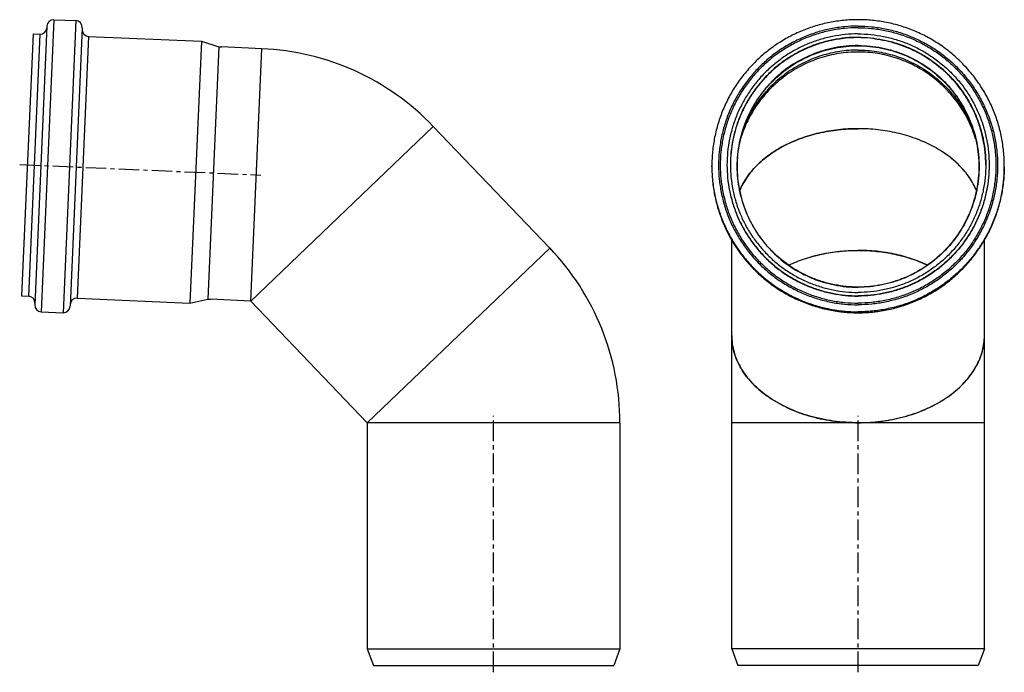
# Model space of a CAD drawing. Units: millimetres. Extents: x 57 to 351, y -96 to 204.
# Drawn here: x 59 to 351, y 10 to 204 of the extents above; entities that cross this region are included whole.
import ezdxf

# ---------------------------------------------------------------- set-up
doc = ezdxf.new("R2010")
doc.units = ezdxf.units.MM
doc.header["$LTSCALE"] = 16.335
doc.linetypes.add('CENTER', pattern=[0.6, 0.375, -0.075, 0.075, -0.075])
doc.layers.get('0').update_dxf_attribs({"linetype": 'CONTINUOUS'})
doc.layers.add('AXES', color=7, linetype='CONTINUOUS')

msp = doc.modelspace()

# ---------------------------------------------------------------- linework, layer by layer
at = {"color": 7, "linetype": 'Continuous'}
for p, q in [((66.76, 201.67), (63.15, 118.95)), ((68.84, 203.58), (75.34, 203.3)), ((62.65, 199.35), (59.26, 121.62)), ((62.65, 199.35), (64.65, 199.26)), ((77.25, 201.21), (73.64, 118.49)), ((79.14, 198.63), (112.61, 197.17)), ((112.61, 197.17), (109.21, 119.44)), ((112.61, 197.17), (117.77, 195.54)), ((117.77, 195.54), (114.49, 120.61)), ((117.77, 195.54), (118.54, 195.51)), ((127.26, 120.05), (181.43, 171.92)), ((181.43, 171.92), (216.01, 135.8)), ((264.11, 159.94), (264.11, 160.22)), ((350.91, 159.94), (350.91, 160.22)), ((270.01, 109.87), (270.01, 138.12)), ((345.01, 109.87), (345.01, 138.12)), ((161.83, 83.94), (216.01, 135.8)), ((59.26, 121.62), (61.26, 121.53)), ((75.74, 120.9), (109.21, 119.44)), ((109.21, 119.44), (114.49, 120.61)), ((114.49, 120.61), (115.27, 120.58)), ((127.26, 120.05), (161.83, 83.94)), ((65.06, 116.86), (71.55, 116.58))]:
    msp.add_line(p, q, dxfattribs=at)
at = {"color": 9, "linetype": 'Continuous'}
for p, q in [((68.84, 203.58), (65.06, 116.86)), ((75.34, 203.3), (71.55, 116.58)), ((64.65, 199.26), (61.26, 121.53)), ((79.14, 198.63), (75.74, 120.9))]:
    msp.add_line(p, q, dxfattribs=at)
at = {"color": 7, "linetype": 'Continuous'}
for centre, start, end in [((68.76, 201.58), 87.5, 177.5), ((75.25, 201.3), 357.5, 87.5), ((64.74, 201.26), 267.5, 357.5), ((79.23, 200.63), 177.5, 267.5), ((61.17, 119.54), 357.5, 87.5), ((75.66, 118.9), 87.5, 177.5), ((65.15, 118.86), 177.5, 267.5), ((71.64, 118.58), 267.5, 357.5)]:
    msp.add_arc(centre, 2, start, end, dxfattribs=at)
at = {"color": 9, "linetype": 'Continuous'}
for centre, radius, start, end in [((307.51, 160.33), 37.93, 82.5421, 97.4579), ((307.45, 160.22), 43.33, 180, 180.3749), ((307.44, 159.94), 43.33, 180, 181.3255), ((307.58, 159.94), 43.33, 358.6745, 0), ((307.58, 160.22), 43.33, 359.6251, 0), ((307.51, 160.02), 43.44, 263.2368, 276.7631)]:
    msp.add_arc(centre, radius, start, end, dxfattribs=at)
at = {"color": 7, "linetype": 'Continuous'}
for points, knots in [([(307.51, 203.58), (306.09, 203.58), (303.25, 203.44), (299.03, 202.82), (294.9, 201.78), (290.88, 200.35), (287.02, 198.53), (283.36, 196.33), (279.94, 193.8), (276.78, 190.93), (273.91, 187.78), (271.37, 184.35), (269.18, 180.7), (267.35, 176.84), (265.92, 172.83), (264.88, 168.7), (264.25, 164.48), (264.11, 161.64), (264.11, 160.22)], [0, 0, 0, 0, 0.062527, 0.125053, 0.187577, 0.250098, 0.312615, 0.375128, 0.437635, 0.500138, 0.562635, 0.625128, 0.687615, 0.750098, 0.812577, 0.875053, 0.937527, 1, 1, 1, 1]), ([(350.91, 160.22), (350.91, 161.64), (350.77, 164.48), (350.15, 168.7), (349.11, 172.83), (347.67, 176.84), (345.85, 180.7), (343.66, 184.35), (341.12, 187.78), (338.25, 190.93), (335.09, 193.8), (331.66, 196.33), (328, 198.53), (324.15, 200.35), (320.13, 201.78), (315.99, 202.82), (311.77, 203.44), (308.93, 203.58), (307.51, 203.58)], [0, 0, 0, 0, 0.062473, 0.124947, 0.187423, 0.249902, 0.312385, 0.374872, 0.437365, 0.499862, 0.562365, 0.624872, 0.687385, 0.749902, 0.812423, 0.874947, 0.937473, 1, 1, 1, 1]), ([(307.51, 199.35), (306.24, 199.35), (303.69, 199.22), (299.91, 198.66), (296.2, 197.73), (292.6, 196.45), (289.15, 194.81), (285.87, 192.85), (282.8, 190.57), (279.96, 188.01), (277.4, 185.18), (275.12, 182.11), (273.15, 178.83), (271.52, 175.38), (270.23, 171.78), (269.3, 168.08), (268.74, 164.3), (268.61, 161.76), (268.61, 160.48)], [0, 0, 0, 0, 0.06253, 0.125058, 0.187584, 0.250107, 0.312626, 0.37514, 0.437649, 0.500152, 0.562649, 0.62514, 0.687626, 0.750107, 0.812584, 0.875058, 0.93753, 1, 1, 1, 1]), ([(307.51, 199.35), (308.79, 199.35), (311.33, 199.22), (315.11, 198.66), (318.82, 197.73), (322.42, 196.45), (325.88, 194.81), (329.16, 192.85), (332.23, 190.57), (335.06, 188.01), (337.63, 185.18), (339.91, 182.11), (341.88, 178.83), (343.51, 175.38), (344.8, 171.78), (345.73, 168.08), (346.29, 164.3), (346.41, 161.76), (346.41, 160.48)], [0, 0, 0, 0, 0.06253, 0.125058, 0.187584, 0.250107, 0.312626, 0.37514, 0.437649, 0.500152, 0.562649, 0.62514, 0.687626, 0.750107, 0.812584, 0.875058, 0.93753, 1, 1, 1, 1]), ([(307.51, 198.35), (306.27, 198.35), (303.79, 198.23), (300.11, 197.68), (296.49, 196.78), (292.99, 195.52), (289.62, 193.93), (286.42, 192.02), (283.43, 189.8), (280.67, 187.3), (278.17, 184.54), (275.95, 181.55), (274.04, 178.36), (272.44, 175), (271.19, 171.49), (270.28, 167.88), (269.74, 164.2), (269.61, 161.72), (269.61, 160.48)], [0, 0, 0, 0, 0.06253, 0.125058, 0.187584, 0.250107, 0.312626, 0.37514, 0.437649, 0.500152, 0.562649, 0.62514, 0.687626, 0.750107, 0.812584, 0.875058, 0.93753, 1, 1, 1, 1]), ([(307.51, 198.26), (306.28, 198.26), (303.8, 198.14), (300.12, 197.59), (296.51, 196.69), (293.01, 195.44), (289.64, 193.85), (286.45, 191.95), (283.46, 189.74), (280.7, 187.24), (278.2, 184.49), (275.98, 181.51), (274.06, 178.33), (272.47, 174.97), (271.21, 171.47), (270.3, 167.87), (269.74, 164.2), (269.62, 161.72), (269.61, 160.48)], [0, 0, 0, 0, 0.062534, 0.125067, 0.187598, 0.250125, 0.312647, 0.375163, 0.437673, 0.500176, 0.562673, 0.625163, 0.687647, 0.750125, 0.812598, 0.875067, 0.937534, 1, 1, 1, 1]), ([(307.51, 198.35), (308.75, 198.35), (311.23, 198.23), (314.92, 197.68), (318.53, 196.78), (322.04, 195.52), (325.41, 193.93), (328.6, 192.02), (331.6, 189.8), (334.36, 187.3), (336.86, 184.54), (339.08, 181.55), (340.99, 178.36), (342.59, 175), (343.84, 171.49), (344.75, 167.88), (345.29, 164.2), (345.41, 161.72), (345.41, 160.48)], [0, 0, 0, 0, 0.06253, 0.125058, 0.187584, 0.250107, 0.312626, 0.37514, 0.437649, 0.500152, 0.562649, 0.62514, 0.687626, 0.750107, 0.812584, 0.875058, 0.93753, 1, 1, 1, 1]), ([(345.41, 160.48), (345.41, 161.72), (345.28, 164.2), (344.73, 167.87), (343.82, 171.47), (342.56, 174.97), (340.96, 178.33), (339.05, 181.51), (336.83, 184.49), (334.33, 187.24), (331.57, 189.74), (328.58, 191.95), (325.38, 193.85), (322.02, 195.44), (318.52, 196.69), (314.91, 197.59), (311.23, 198.14), (308.75, 198.26), (307.51, 198.26)], [0, 0, 0, 0, 0.062466, 0.124933, 0.187402, 0.249875, 0.312353, 0.374837, 0.437327, 0.499824, 0.562327, 0.624837, 0.687353, 0.749875, 0.812402, 0.874933, 0.937466, 1, 1, 1, 1]), ([(307.51, 194.55), (305.69, 194.55), (302.03, 194.27), (296.68, 193.05), (291.57, 191.04), (286.82, 188.28), (282.53, 184.85), (278.8, 180.82), (275.72, 176.27), (274.14, 172.97), (273.48, 171.27)], [0, 0, 0, 0, 0.125043, 0.250079, 0.375106, 0.500118, 0.625115, 0.750093, 0.875054, 1, 1, 1, 1]), ([(307.51, 194.55), (309.34, 194.55), (312.99, 194.27), (318.35, 193.05), (323.46, 191.04), (328.21, 188.28), (332.5, 184.85), (336.23, 180.82), (339.31, 176.27), (340.88, 172.97), (341.54, 171.27)], [0, 0, 0, 0, 0.125043, 0.250079, 0.375106, 0.500118, 0.625115, 0.750093, 0.875054, 1, 1, 1, 1]), ([(272.39, 152.85), (272.94, 154.19), (274.38, 156.83), (277.35, 160.39), (281.09, 163.56), (285.52, 166.26), (290.5, 168.44), (295.92, 170.04), (301.64, 171.01), (305.55, 171.23), (307.51, 171.23)], [0, 0, 0, 0, 0.103923, 0.213865, 0.330695, 0.454486, 0.584633, 0.719996, 0.859042, 1, 1, 1, 1]), ([(342.64, 152.85), (342.09, 154.19), (340.65, 156.83), (337.68, 160.39), (333.94, 163.56), (329.51, 166.26), (324.53, 168.44), (319.1, 170.04), (313.38, 171.01), (309.48, 171.23), (307.51, 171.23)], [0, 0, 0, 0, 0.103923, 0.213865, 0.330695, 0.454486, 0.584633, 0.719996, 0.859042, 1, 1, 1, 1]), ([(264.11, 159.94), (264.11, 158.52), (264.25, 155.68), (264.88, 151.47), (265.92, 147.33), (267.35, 143.32), (269.18, 139.47), (271.37, 135.81), (273.91, 132.39), (276.78, 129.23), (279.94, 126.37), (283.36, 123.83), (287.02, 121.64), (290.88, 119.81), (294.9, 118.38), (299.03, 117.34), (303.25, 116.72), (306.09, 116.58), (307.51, 116.58)], [0, 0, 0, 0, 0.062473, 0.124947, 0.187423, 0.249902, 0.312385, 0.374872, 0.437365, 0.499862, 0.562365, 0.624872, 0.687385, 0.749902, 0.812423, 0.874947, 0.937473, 1, 1, 1, 1]), ([(268.61, 160.48), (268.61, 159.21), (268.74, 156.67), (269.3, 152.89), (270.23, 149.19), (271.52, 145.59), (273.15, 142.14), (275.12, 138.86), (277.4, 135.79), (279.96, 132.96), (282.8, 130.39), (285.87, 128.12), (289.15, 126.16), (292.6, 124.52), (296.2, 123.24), (299.91, 122.31), (303.69, 121.75), (306.24, 121.62), (307.51, 121.62)], [0, 0, 0, 0, 0.06247, 0.124942, 0.187416, 0.249893, 0.312374, 0.37486, 0.437351, 0.499848, 0.562351, 0.62486, 0.687374, 0.749893, 0.812416, 0.874942, 0.93747, 1, 1, 1, 1]), ([(269.61, 160.48), (269.61, 159.25), (269.74, 156.77), (270.28, 153.09), (271.19, 149.48), (272.44, 145.97), (274.04, 142.61), (275.95, 139.41), (278.17, 136.43), (280.67, 133.67), (283.43, 131.17), (286.42, 128.95), (289.62, 127.04), (292.99, 125.45), (296.49, 124.19), (300.11, 123.29), (303.79, 122.74), (306.27, 122.62), (307.51, 122.62)], [0, 0, 0, 0, 0.06247, 0.124942, 0.187416, 0.249893, 0.312374, 0.37486, 0.437351, 0.499848, 0.562351, 0.62486, 0.687374, 0.749893, 0.812416, 0.874942, 0.93747, 1, 1, 1, 1]), ([(345.41, 160.48), (345.41, 159.25), (345.29, 156.77), (344.75, 153.09), (343.84, 149.48), (342.59, 145.97), (340.99, 142.61), (339.08, 139.41), (336.86, 136.43), (334.36, 133.67), (331.6, 131.17), (328.6, 128.95), (325.41, 127.04), (322.04, 125.45), (318.53, 124.19), (314.92, 123.29), (311.23, 122.74), (308.75, 122.62), (307.51, 122.62)], [0, 0, 0, 0, 0.06247, 0.124942, 0.187416, 0.249893, 0.312374, 0.37486, 0.437351, 0.499848, 0.562351, 0.62486, 0.687374, 0.749893, 0.812416, 0.874942, 0.93747, 1, 1, 1, 1]), ([(346.41, 160.48), (346.41, 159.21), (346.29, 156.67), (345.73, 152.89), (344.8, 149.19), (343.51, 145.59), (341.88, 142.14), (339.91, 138.86), (337.63, 135.79), (335.06, 132.96), (332.23, 130.39), (329.16, 128.12), (325.88, 126.16), (322.42, 124.52), (318.82, 123.24), (315.11, 122.31), (311.33, 121.75), (308.79, 121.62), (307.51, 121.62)], [0, 0, 0, 0, 0.06247, 0.124942, 0.187416, 0.249893, 0.312374, 0.37486, 0.437351, 0.499848, 0.562351, 0.62486, 0.687374, 0.749893, 0.812416, 0.874942, 0.93747, 1, 1, 1, 1]), ([(307.51, 116.58), (308.93, 116.58), (311.77, 116.72), (315.99, 117.34), (320.13, 118.38), (324.15, 119.81), (328, 121.64), (331.66, 123.83), (335.09, 126.37), (338.25, 129.23), (341.12, 132.39), (343.66, 135.81), (345.85, 139.47), (347.67, 143.32), (349.11, 147.33), (350.15, 151.47), (350.77, 155.68), (350.91, 158.52), (350.91, 159.94)], [0, 0, 0, 0, 0.062527, 0.125053, 0.187577, 0.250098, 0.312615, 0.375128, 0.437635, 0.500138, 0.562635, 0.625128, 0.687615, 0.750098, 0.812577, 0.875053, 0.937527, 1, 1, 1, 1]), ([(286.92, 130.71), (288.46, 131.43), (291.68, 132.71), (296.76, 134.09), (302.08, 134.92), (305.7, 135.11), (307.51, 135.11)], [0, 0, 0, 0, 0.240143, 0.488569, 0.74279, 1, 1, 1, 1]), ([(328.1, 130.71), (326.57, 131.43), (323.35, 132.71), (318.27, 134.09), (312.95, 134.92), (309.33, 135.11), (307.51, 135.11)], [0, 0, 0, 0, 0.240143, 0.488569, 0.74279, 1, 1, 1, 1]), ([(307.51, 83.94), (305.07, 83.94), (300.22, 84.26), (293.21, 85.72), (287.73, 87.72), (283.73, 89.76), (280.16, 92), (277, 94.62), (274.42, 97.58), (272.84, 99.89), (271.59, 102.29), (270.68, 104.78), (270.14, 107.31), (270.01, 109.02), (270.01, 109.87)], [0, 0, 0, 0, 0.146098, 0.289298, 0.427006, 0.49319, 0.557304, 0.678804, 0.736354, 0.791882, 0.845631, 0.897939, 0.949232, 1, 1, 1, 1]), ([(307.51, 83.94), (309.96, 83.94), (314.81, 84.26), (321.82, 85.72), (327.3, 87.72), (331.3, 89.76), (334.87, 92), (338.03, 94.62), (340.61, 97.58), (342.19, 99.89), (343.44, 102.29), (344.35, 104.78), (344.89, 107.31), (345.01, 109.02), (345.01, 109.87)], [0, 0, 0, 0, 0.146098, 0.289298, 0.427006, 0.49319, 0.557304, 0.678804, 0.736354, 0.791882, 0.845631, 0.897939, 0.949232, 1, 1, 1, 1])]:
    msp.add_open_spline(points, degree=3, knots=knots, dxfattribs=at)
at = {"color": 9, "linetype": 'Continuous'}
for points, knots in [([(307.51, 201.67), (306.16, 201.67), (303.45, 201.54), (299.42, 200.94), (295.48, 199.95), (291.65, 198.58), (287.97, 196.85), (284.48, 194.76), (281.21, 192.33), (278.19, 189.6), (275.46, 186.59), (273.04, 183.33), (270.94, 179.84), (269.2, 176.16), (267.83, 172.34), (266.84, 168.39), (266.25, 164.37), (266.05, 160.31), (266.25, 156.25), (266.84, 152.23), (267.83, 148.28), (269.2, 144.46), (270.94, 140.78), (273.04, 137.29), (275.46, 134.03), (278.19, 131.02), (281.21, 128.29), (284.48, 125.86), (287.97, 123.77), (291.65, 122.04), (295.48, 120.67), (299.42, 119.68), (303.45, 119.08), (306.16, 118.95), (307.51, 118.95)], [0, 0, 0, 0, 0.031265, 0.062529, 0.093792, 0.125054, 0.156313, 0.18757, 0.218824, 0.250076, 0.281324, 0.31257, 0.343813, 0.375054, 0.406292, 0.437529, 0.468765, 0.5, 0.531235, 0.562471, 0.593708, 0.624946, 0.656187, 0.68743, 0.718676, 0.749924, 0.781176, 0.81243, 0.843687, 0.874946, 0.906208, 0.937471, 0.968735, 1, 1, 1, 1]), ([(307.51, 201.67), (308.87, 201.67), (311.58, 201.54), (315.6, 200.94), (319.55, 199.95), (323.38, 198.58), (327.06, 196.85), (330.55, 194.76), (333.82, 192.33), (336.83, 189.6), (339.57, 186.59), (341.99, 183.33), (344.08, 179.84), (345.82, 176.16), (347.19, 172.34), (348.18, 168.39), (348.78, 164.37), (348.98, 160.31), (348.78, 156.25), (348.18, 152.23), (347.19, 148.28), (345.82, 144.46), (344.08, 140.78), (341.99, 137.29), (339.57, 134.03), (336.83, 131.02), (333.82, 128.29), (330.55, 125.86), (327.06, 123.77), (323.38, 122.04), (319.55, 120.67), (315.6, 119.68), (311.58, 119.08), (308.87, 118.95), (307.51, 118.95)], [0, 0, 0, 0, 0.031265, 0.062529, 0.093792, 0.125054, 0.156313, 0.18757, 0.218824, 0.250076, 0.281324, 0.31257, 0.343813, 0.375054, 0.406292, 0.437529, 0.468765, 0.5, 0.531235, 0.562471, 0.593708, 0.624946, 0.656187, 0.68743, 0.718676, 0.749924, 0.781176, 0.81243, 0.843687, 0.874946, 0.906208, 0.937471, 0.968735, 1, 1, 1, 1]), ([(307.51, 201.17), (306.18, 201.17), (303.5, 201.04), (299.52, 200.45), (295.62, 199.47), (291.84, 198.12), (288.2, 196.4), (284.75, 194.34), (281.53, 191.95), (278.55, 189.25), (275.85, 186.27), (273.45, 183.05), (271.39, 179.6), (269.67, 175.97), (268.31, 172.19), (267.34, 168.29), (266.75, 164.32), (266.55, 160.31), (266.75, 156.3), (267.34, 152.33), (268.31, 148.43), (269.67, 144.65), (271.39, 141.02), (273.45, 137.57), (275.85, 134.35), (278.55, 131.37), (281.53, 128.67), (284.75, 126.28), (288.2, 124.22), (291.84, 122.5), (295.62, 121.15), (299.52, 120.17), (303.5, 119.58), (306.18, 119.45), (307.51, 119.45)], [0, 0, 0, 0, 0.031265, 0.062529, 0.093792, 0.125054, 0.156313, 0.18757, 0.218824, 0.250076, 0.281324, 0.31257, 0.343813, 0.375054, 0.406292, 0.437529, 0.468765, 0.5, 0.531235, 0.562471, 0.593708, 0.624946, 0.656187, 0.68743, 0.718676, 0.749924, 0.781176, 0.81243, 0.843687, 0.874946, 0.906208, 0.937471, 0.968735, 1, 1, 1, 1]), ([(307.51, 201.17), (308.85, 201.17), (311.53, 201.04), (315.51, 200.45), (319.41, 199.47), (323.19, 198.12), (326.82, 196.4), (330.27, 194.34), (333.5, 191.95), (336.48, 189.25), (339.18, 186.27), (341.58, 183.05), (343.64, 179.6), (345.36, 175.97), (346.72, 172.19), (347.69, 168.29), (348.28, 164.32), (348.48, 160.31), (348.28, 156.3), (347.69, 152.33), (346.72, 148.43), (345.36, 144.65), (343.64, 141.02), (341.58, 137.57), (339.18, 134.35), (336.48, 131.37), (333.5, 128.67), (330.27, 126.28), (326.82, 124.22), (323.19, 122.5), (319.41, 121.15), (315.51, 120.17), (311.53, 119.58), (308.85, 119.45), (307.51, 119.45)], [0, 0, 0, 0, 0.031265, 0.062529, 0.093792, 0.125054, 0.156313, 0.18757, 0.218824, 0.250076, 0.281324, 0.31257, 0.343813, 0.375054, 0.406292, 0.437529, 0.468765, 0.5, 0.531235, 0.562471, 0.593708, 0.624946, 0.656187, 0.68743, 0.718676, 0.749924, 0.781176, 0.81243, 0.843687, 0.874946, 0.906208, 0.937471, 0.968735, 1, 1, 1, 1]), ([(302.59, 197.94), (300.39, 197.65), (296.02, 196.69), (289.84, 194.11), (284.2, 190.5), (280.1, 186.71), (277.26, 183.28), (275.36, 180.54), (273.71, 177.64), (272.33, 174.6), (271.21, 171.45), (270.38, 168.22), (269.84, 164.93), (269.67, 162.71), (269.63, 161.6)], [0, 0, 0, 0, 0.124997, 0.249982, 0.37495, 0.499899, 0.562425, 0.624947, 0.687464, 0.749977, 0.812487, 0.874993, 0.937497, 1, 1, 1, 1]), ([(312.44, 197.94), (314.64, 197.65), (319, 196.69), (325.19, 194.11), (330.83, 190.5), (334.93, 186.71), (337.77, 183.28), (339.66, 180.54), (341.31, 177.64), (342.7, 174.6), (343.81, 171.45), (344.65, 168.22), (345.19, 164.93), (345.36, 162.71), (345.39, 161.6)], [0, 0, 0, 0, 0.124997, 0.249982, 0.37495, 0.499899, 0.562425, 0.624947, 0.687464, 0.749977, 0.812487, 0.874993, 0.937497, 1, 1, 1, 1]), ([(264.11, 159.94), (264.12, 158.53), (264.28, 155.7), (264.93, 151.51), (265.98, 147.4), (267.44, 143.41), (269.27, 139.58), (271.47, 135.95), (274.01, 132.55), (276.88, 129.41), (280.03, 126.57), (283.45, 124.05), (287.1, 121.88), (290.94, 120.07), (294.95, 118.65), (299.07, 117.62), (303.27, 117), (306.1, 116.86), (307.51, 116.86)], [0, 0, 0, 0, 0.06247, 0.124942, 0.187416, 0.249893, 0.312374, 0.37486, 0.437351, 0.499849, 0.562352, 0.62486, 0.687374, 0.749893, 0.812416, 0.874942, 0.93747, 1, 1, 1, 1]), ([(268.61, 160.4), (268.61, 159.13), (268.74, 156.58), (269.3, 152.8), (270.23, 149.1), (271.52, 145.5), (273.15, 142.05), (275.12, 138.77), (277.4, 135.7), (279.96, 132.87), (282.8, 130.31), (285.87, 128.03), (289.15, 126.07), (292.6, 124.44), (296.2, 123.15), (299.91, 122.22), (303.69, 121.66), (306.24, 121.53), (307.51, 121.53)], [0, 0, 0, 0, 0.06247, 0.124942, 0.187416, 0.249893, 0.312374, 0.37486, 0.437351, 0.499848, 0.562351, 0.62486, 0.687374, 0.749893, 0.812416, 0.874942, 0.93747, 1, 1, 1, 1]), ([(346.41, 160.4), (346.41, 159.13), (346.29, 156.58), (345.73, 152.8), (344.8, 149.1), (343.51, 145.5), (341.88, 142.05), (339.91, 138.77), (337.63, 135.7), (335.06, 132.87), (332.23, 130.31), (329.16, 128.03), (325.88, 126.07), (322.42, 124.44), (318.82, 123.15), (315.11, 122.22), (311.33, 121.66), (308.79, 121.53), (307.51, 121.53)], [0, 0, 0, 0, 0.06247, 0.124942, 0.187416, 0.249893, 0.312374, 0.37486, 0.437351, 0.499848, 0.562351, 0.62486, 0.687374, 0.749893, 0.812416, 0.874942, 0.93747, 1, 1, 1, 1]), ([(350.91, 159.94), (350.9, 158.53), (350.75, 155.7), (350.1, 151.51), (349.04, 147.4), (347.59, 143.41), (345.76, 139.58), (343.56, 135.95), (341.01, 132.55), (338.15, 129.41), (334.99, 126.57), (331.58, 124.05), (327.93, 121.88), (324.08, 120.07), (320.08, 118.65), (315.96, 117.62), (311.76, 117), (308.93, 116.86), (307.51, 116.86)], [0, 0, 0, 0, 0.06247, 0.124942, 0.187416, 0.249893, 0.312374, 0.37486, 0.437351, 0.499849, 0.562352, 0.62486, 0.687374, 0.749893, 0.812416, 0.874942, 0.93747, 1, 1, 1, 1])]:
    msp.add_open_spline(points, degree=3, knots=knots, dxfattribs=at)
at = {"layer": 'AXES', "color": 7, "linetype": 'Continuous'}
for p, q in [((130.53, 194.98), (118.54, 195.51)), ((181.43, 171.92), (127.26, 120.05)), ((161.83, 83.94), (216.01, 135.8)), ((127.26, 120.05), (115.27, 120.58)), ((270.01, 16.84), (270.01, 109.87)), ((345.01, 16.84), (345.01, 109.87)), ((161.83, 83.94), (161.83, 16.84)), ((236.83, 83.94), (236.83, 16.84)), ((161.83, 16.84), (236.83, 16.84)), ((161.83, 16.84), (163.65, 11.84)), ((236.83, 16.84), (235.01, 11.84)), ((345.01, 16.84), (270.01, 16.84)), ((270.01, 16.84), (271.83, 11.84)), ((345.01, 16.84), (343.19, 11.84)), ((163.65, 11.84), (235.01, 11.84)), ((343.19, 11.84), (271.83, 11.84))]:
    msp.add_line(p, q, dxfattribs=at)
at = {"layer": 'AXES', "color": 9, "linetype": 'Continuous'}
for p, q in [((127.26, 120.05), (130.53, 194.98)), ((236.83, 83.94), (161.83, 83.94)), ((345.01, 83.94), (270.01, 83.94))]:
    msp.add_line(p, q, dxfattribs=at)
at = {"layer": 'AXES', "color": 7, "linetype": 'CENTER'}
for p, q in [((58.69, 160.58), (130.26, 157.46)), ((199.33, 9.84), (199.33, 85.94)), ((307.51, 9.84), (307.51, 85.94))]:
    msp.add_line(p, q, dxfattribs=at)
at = {"layer": 'AXES', "color": 7, "linetype": 'Continuous'}
for centre, radius, start, end in [((127.26, 120.05), 75, 43.75, 87.5), ((161.83, 83.94), 75, 0, 43.75), ((307.51, 82.31), 52.8, 89.7909, 90.2091), ((327.06, 109.87), 17.95, 356.4749, 359.9981), ((307.51, 138.14), 54.2, 268.2902, 271.7032)]:
    msp.add_arc(centre, radius, start, end, dxfattribs=at)
at = {"layer": 'AXES', "color": 9, "linetype": 'Continuous'}
for points, knots in [([(307.51, 195.91), (306.34, 195.91), (303.99, 195.8), (300.5, 195.28), (297.07, 194.42), (292.64, 192.84), (287.43, 190.06), (282.86, 186.31), (279.71, 182.83), (277.6, 180), (275.79, 176.97), (273.78, 172.73), (272.06, 167.08), (271.37, 160.03), (272.06, 152.99), (273.78, 147.34), (275.79, 143.09), (277.6, 140.06), (279.71, 137.23), (282.86, 133.75), (287.43, 130), (292.64, 127.22), (297.07, 125.64), (300.5, 124.78), (303.99, 124.26), (306.34, 124.15), (307.51, 124.15)], [0, 0, 0, 0, 0.031278, 0.062569, 0.093849, 0.125129, 0.187608, 0.250076, 0.281343, 0.312608, 0.34387, 0.375129, 0.437567, 0.5, 0.562433, 0.624871, 0.65613, 0.687392, 0.718657, 0.749924, 0.812392, 0.874871, 0.906151, 0.937431, 0.968722, 1, 1, 1, 1]), ([(307.51, 195.91), (308.69, 195.91), (311.04, 195.8), (314.53, 195.28), (317.96, 194.42), (322.38, 192.84), (327.6, 190.06), (332.16, 186.31), (335.32, 182.83), (337.43, 180), (339.24, 176.97), (341.25, 172.73), (342.97, 167.08), (343.66, 160.03), (342.97, 152.99), (341.25, 147.34), (339.24, 143.09), (337.43, 140.06), (335.32, 137.23), (332.16, 133.75), (327.6, 130), (322.38, 127.22), (317.96, 125.64), (314.53, 124.78), (311.04, 124.26), (308.69, 124.15), (307.51, 124.15)], [0, 0, 0, 0, 0.031278, 0.062569, 0.093849, 0.125129, 0.187608, 0.250076, 0.281343, 0.312608, 0.34387, 0.375129, 0.437567, 0.5, 0.562433, 0.624871, 0.65613, 0.687392, 0.718657, 0.749924, 0.812392, 0.874871, 0.906151, 0.937431, 0.968722, 1, 1, 1, 1]), ([(342.41, 168.22), (342.12, 169.14), (341.48, 170.97), (340.3, 173.62), (338.92, 176.18), (336.81, 179.42), (333.7, 183.15), (330.03, 186.33), (326.83, 188.51), (324.3, 189.94), (321.67, 191.17), (318.04, 192.53), (313.32, 193.68), (307.51, 194.14), (301.71, 193.68), (296.99, 192.53), (293.36, 191.17), (290.73, 189.94), (288.2, 188.51), (285, 186.33), (281.33, 183.15), (278.22, 179.42), (276.11, 176.18), (274.72, 173.62), (273.55, 170.97), (272.9, 169.14), (272.62, 168.22)], [0, 0, 0, 0, 0.031247, 0.062497, 0.093747, 0.125, 0.187464, 0.249937, 0.281201, 0.312468, 0.343737, 0.375007, 0.437502, 0.5, 0.562498, 0.624993, 0.656263, 0.687532, 0.718799, 0.750063, 0.812536, 0.875, 0.906253, 0.937503, 0.968753, 1, 1, 1, 1])]:
    msp.add_open_spline(points, degree=3, knots=knots, dxfattribs=at)
at = {"layer": 'AXES', "color": 7, "linetype": 'Continuous'}
for points, knots in [([(307.51, 124.2), (306.34, 124.2), (303.99, 124.32), (300.51, 124.84), (297.09, 125.69), (292.67, 127.27), (287.47, 130.05), (282.91, 133.79), (279.76, 137.26), (277.66, 140.09), (275.85, 143.11), (273.84, 147.35), (272.13, 152.99), (271.43, 160.02), (272.13, 167.05), (273.84, 172.69), (275.85, 176.93), (277.66, 179.95), (279.76, 182.78), (282.91, 186.25), (287.47, 189.99), (292.67, 192.77), (297.09, 194.35), (300.51, 195.2), (303.99, 195.72), (306.34, 195.83), (307.51, 195.83)], [0, 0, 0, 0, 0.03128, 0.062569, 0.09385, 0.12513, 0.18761, 0.250078, 0.281346, 0.31261, 0.343872, 0.375131, 0.437568, 0.5, 0.562432, 0.624869, 0.656128, 0.68739, 0.718654, 0.749922, 0.81239, 0.87487, 0.90615, 0.937431, 0.96872, 1, 1, 1, 1]), ([(307.51, 195.83), (308.69, 195.83), (311.03, 195.72), (314.52, 195.2), (317.94, 194.35), (322.36, 192.77), (327.56, 189.99), (332.12, 186.25), (335.27, 182.78), (337.37, 179.95), (339.18, 176.93), (341.19, 172.69), (342.9, 167.05), (343.59, 160.02), (342.9, 152.99), (341.19, 147.35), (339.18, 143.11), (337.37, 140.09), (335.27, 137.26), (332.12, 133.79), (327.56, 130.05), (322.36, 127.27), (317.94, 125.69), (314.52, 124.84), (311.03, 124.32), (308.69, 124.2), (307.51, 124.2)], [0, 0, 0, 0, 0.03128, 0.062569, 0.09385, 0.12513, 0.18761, 0.250078, 0.281346, 0.31261, 0.343872, 0.375131, 0.437568, 0.5, 0.562432, 0.624869, 0.656128, 0.68739, 0.718654, 0.749922, 0.81239, 0.87487, 0.90615, 0.937431, 0.96872, 1, 1, 1, 1]), ([(342.63, 152.86), (342.36, 153.52), (341.74, 154.84), (340.19, 157.39), (337.68, 160.4), (333.93, 163.56), (329.51, 166.27), (324.52, 168.44), (319.1, 170.04), (313.38, 171.01), (307.51, 171.34), (301.65, 171.01), (295.93, 170.04), (290.51, 168.44), (285.52, 166.27), (281.1, 163.56), (277.35, 160.4), (274.84, 157.39), (273.29, 154.84), (272.66, 153.52), (272.39, 152.86)], [0, 0, 0, 0, 0.025682, 0.052027, 0.106993, 0.165402, 0.227291, 0.292354, 0.360024, 0.429536, 0.5, 0.570464, 0.639976, 0.707646, 0.772709, 0.834598, 0.893007, 0.947973, 0.974318, 1, 1, 1, 1]), ([(286.92, 130.71), (288.44, 131.43), (291.63, 132.7), (296.67, 134.06), (301.93, 134.9), (305.52, 135.1), (307.32, 135.11)], [0, 0, 0, 0, 0.240169, 0.488569, 0.742767, 1, 1, 1, 1]), ([(307.71, 135.11), (309.51, 135.1), (313.09, 134.9), (318.36, 134.06), (323.39, 132.7), (326.58, 131.43), (328.11, 130.71)], [0, 0, 0, 0, 0.257233, 0.511431, 0.759831, 1, 1, 1, 1]), ([(270.01, 109.87), (270.01, 109.04), (270.13, 107.38), (270.65, 104.92), (271.5, 102.5), (272.68, 100.15), (274.18, 97.9), (275.99, 95.75), (278.08, 93.74), (281.27, 91.21), (285.88, 88.49), (292.09, 86.06), (298.84, 84.48), (303.53, 84.03), (305.9, 83.96)], [0, 0, 0, 0, 0.05101, 0.102521, 0.154999, 0.208853, 0.264414, 0.321925, 0.381536, 0.44331, 0.573091, 0.710446, 0.85355, 1, 1, 1, 1]), ([(309.12, 83.96), (311.43, 84.03), (315.99, 84.46), (322.57, 85.96), (327.7, 87.91), (331.46, 89.86), (334.83, 91.98), (337.83, 94.45), (340.32, 97.23), (341.87, 99.39), (343.13, 101.64), (344.09, 103.97), (344.72, 106.35), (344.93, 107.96), (344.98, 108.76)], [0, 0, 0, 0, 0.145712, 0.288258, 0.425362, 0.491347, 0.555368, 0.677058, 0.734864, 0.790731, 0.844859, 0.89753, 0.949102, 1, 1, 1, 1])]:
    msp.add_open_spline(points, degree=3, knots=knots, dxfattribs=at)

doc.saveas('drawing.dxf')
